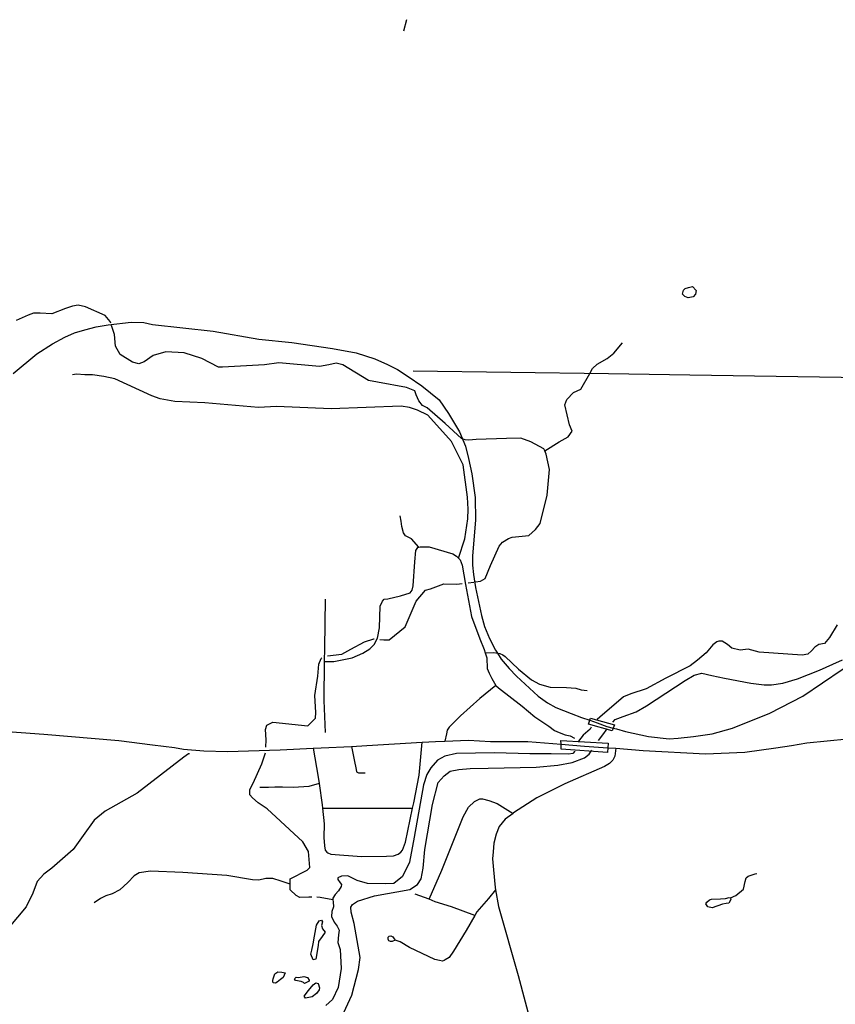
# Model space of a CAD drawing. Extents: x 509916 to 520008, y 5140220 to 5150220.
# Drawn here: x 515092 to 517362, y 5147480 to 5150220 of the extents above; entities that cross this region are included whole.
import ezdxf

# ---------------------------------------------------------------- set-up
doc = ezdxf.new("R2010")
doc.units = 0
for name, color, linetype in [('BRIDGE_RAILWAY', 7, 'CONTINUOUS'), ('BRIDGE_ROADWAY', 7, 'CONTINUOUS'), ('RAIL_LINE', 7, 'CONTINUOUS'), ('RIVER_STREAM_SINGLE_LINE', 7, 'CONTINUOUS'), ('ROAD_CENTRELINE', 7, 'CONTINUOUS'), ('ROAD_EDGE', 7, 'CONTINUOUS'), ('SHORELINE', 7, 'CONTINUOUS'), ('TRAIL', 7, 'CONTINUOUS'), ('TRANSMISSION_LINE_CROSS_COUNTRY', 7, 'CONTINUOUS')]:
    doc.layers.add(name, color=color, linetype=linetype)

msp = doc.modelspace()

# ---------------------------------------------------------------- linework, layer by layer
at = {"layer": 'BRIDGE_RAILWAY', "color": 2, "linetype": 'CONTINUOUS'}
for points in [[(516678.9, 5148270.2), (516680.6, 5148276.1), (516747.6, 5148257.1), (516744.4, 5148248.5)], [(516744.4, 5148248.5), (516741.6, 5148241.1), (516675.6, 5148259.1), (516678.9, 5148270.2)]]:
    msp.add_lwpolyline(points, dxfattribs=at)
at = {"layer": 'BRIDGE_ROADWAY', "color": 2, "linetype": 'CONTINUOUS'}
for points in [[(516599.1, 5148203.5), (516598.6, 5148214.1), (516729.6, 5148206.1), (516729.2, 5148193.6)], [(516729.2, 5148193.6), (516728.6, 5148180.1), (516599.6, 5148190.1), (516599.1, 5148203.5)]]:
    msp.add_lwpolyline(points, dxfattribs=at)
at = {"layer": 'RAIL_LINE', "color": 6, "linetype": 'CONTINUOUS'}
for points in [[(515073.6, 5149235.1), (515139.6, 5149290.1), (515182.6, 5149318.1), (515217.6, 5149336.1), (515244.6, 5149348.1), (515272.6, 5149357.1), (515304.6, 5149365.1), (515337.6, 5149371.1), (515401.6, 5149378.1), (515437.6, 5149377.1), (515461.6, 5149372.1), (515630.6, 5149353.1), (515757.6, 5149331.1), (515849.6, 5149322.1), (515962.6, 5149305.1), (516028.6, 5149293.1), (516080.6, 5149276.1), (516115.6, 5149260.1), (516143.6, 5149246.1), (516173.6, 5149227.1), (516211.6, 5149201.1), (516259.6, 5149162.1), (516285.6, 5149124.1), (516316.6, 5149073.1), (516332.6, 5149033.1), (516341.6, 5148999.1), (516350.6, 5148956.1), (516359.6, 5148890.1), (516360.6, 5148827.1), (516352.6, 5148728.1), (516352.6, 5148702.1), (516355.6, 5148676.1), (516360.6, 5148640.1), (516377.6, 5148562.1), (516385.6, 5148531.1), (516399.6, 5148498.1), (516416.6, 5148465.1), (516421.6, 5148457.1)], [(516744.4, 5148248.5), (516753.6, 5148246.1), (516778.6, 5148239.1), (516842.6, 5148225.1), (516899.6, 5148218.1), (516924.6, 5148220.1), (516967.6, 5148225.1), (517019.6, 5148232.1), (517076.6, 5148248.1), (517180.6, 5148290.1), (517271.6, 5148337.1), (517381.6, 5148411.1), (517493.6, 5148486.1), (517623.6, 5148573.1), (517666.6, 5148605.1), (517694.6, 5148633.1), (517715.6, 5148656.1), (517764.6, 5148720.1), (517838.6, 5148811.1), (517867.6, 5148846.1)], [(516421.6, 5148457.1), (516432.6, 5148440.1), (516454.6, 5148414.1), (516474.6, 5148393.1), (516535.6, 5148337.1), (516561.6, 5148319.1), (516584.6, 5148306.1), (516626.6, 5148289.1), (516655.6, 5148278.1), (516678.9, 5148270.2)], [(516678.9, 5148270.2), (516699.6, 5148263.1), (516726.6, 5148253.1), (516744.4, 5148248.5)]]:
    msp.add_lwpolyline(points, dxfattribs=at)
at = {"layer": 'RIVER_STREAM_SINGLE_LINE', "color": 5, "linetype": 'CONTINUOUS'}
for points in [[(516168.6, 5150220.1), (516160.6, 5150188.1)], [(516168.6, 5150220.1), (516160.6, 5150188.1)], [(515345.1, 5149375.7), (515343.6, 5149380.1), (515329.6, 5149397.1), (515274.6, 5149421.1), (515254.6, 5149425.1), (515238.6, 5149423.1), (515219.6, 5149416.1), (515181.6, 5149401.1), (515148.6, 5149403.1), (515130.6, 5149403.1), (515115.6, 5149398.1), (515081.6, 5149383.1)], [(515345.1, 5149375.7), (515343.6, 5149380.1), (515329.6, 5149397.1), (515274.6, 5149421.1), (515254.6, 5149425.1), (515238.6, 5149423.1), (515219.6, 5149416.1), (515181.6, 5149401.1), (515148.6, 5149403.1), (515130.6, 5149403.1), (515115.6, 5149398.1), (515081.6, 5149383.1)], [(516322.3, 5149053.9), (516321.6, 5149054.1), (516276.6, 5149096.1), (516226.6, 5149140.1), (516213.6, 5149146.1), (516202.6, 5149159.1), (516195.6, 5149176.1), (516191.6, 5149187.1), (516168.6, 5149196.1), (516087.6, 5149211.1), (516062.6, 5149216.1), (515991.6, 5149259.1), (515972.6, 5149264.1), (515952.6, 5149259.1), (515926.6, 5149255.1), (515813.6, 5149265.1), (515773.6, 5149259.1), (515656.6, 5149253.1), (515645.6, 5149253.1), (515598.6, 5149277.1), (515549.6, 5149293.1), (515498.6, 5149296.1), (515463.6, 5149285.1), (515438.6, 5149268.1), (515423.6, 5149262.1), (515405.6, 5149267.1), (515371.6, 5149288.1), (515358.6, 5149311.1), (515355.6, 5149344.1), (515347.2, 5149369.2)], [(516322.3, 5149053.9), (516321.6, 5149054.1), (516276.6, 5149096.1), (516226.6, 5149140.1), (516213.6, 5149146.1), (516202.6, 5149159.1), (516195.6, 5149176.1), (516191.6, 5149187.1), (516168.6, 5149196.1), (516087.6, 5149211.1), (516062.6, 5149216.1), (515991.6, 5149259.1), (515972.6, 5149264.1), (515952.6, 5149259.1), (515926.6, 5149255.1), (515813.6, 5149265.1), (515773.6, 5149259.1), (515656.6, 5149253.1), (515645.6, 5149253.1), (515598.6, 5149277.1), (515549.6, 5149293.1), (515498.6, 5149296.1), (515463.6, 5149285.1), (515438.6, 5149268.1), (515423.6, 5149262.1), (515405.6, 5149267.1), (515371.6, 5149288.1), (515358.6, 5149311.1), (515355.6, 5149344.1), (515347.2, 5149369.2)], [(516553.6, 5149020.1), (516593.6, 5149045.1), (516618.6, 5149059.1), (516629.6, 5149075.1), (516622.6, 5149092.1), (516609.6, 5149148.1), (516614.6, 5149163.1), (516633.6, 5149182.1), (516653.6, 5149192.1), (516678.6, 5149235.1), (516686.6, 5149249.1), (516699.6, 5149261.1), (516727.6, 5149277.1), (516745.6, 5149292.1), (516769.6, 5149321.1)], [(516553.6, 5149020.1), (516593.6, 5149045.1), (516618.6, 5149059.1), (516629.6, 5149075.1), (516622.6, 5149092.1), (516609.6, 5149148.1), (516614.6, 5149163.1), (516633.6, 5149182.1), (516653.6, 5149192.1), (516678.6, 5149235.1), (516686.6, 5149249.1), (516699.6, 5149261.1), (516727.6, 5149277.1), (516745.6, 5149292.1), (516769.6, 5149321.1)], [(516553.6, 5149020.1), (516550.6, 5149026.1), (516514.6, 5149045.1), (516486.6, 5149055.1), (516446.6, 5149054.1), (516362.6, 5149052.1), (516342.6, 5149050.1), (516331.6, 5149051.1), (516327.5, 5149052.4)], [(516553.6, 5149020.1), (516550.6, 5149026.1), (516514.6, 5149045.1), (516486.6, 5149055.1), (516446.6, 5149054.1), (516362.6, 5149052.1), (516342.6, 5149050.1), (516331.6, 5149051.1), (516327.5, 5149052.4)], [(516360.8, 5148655.5), (516374.6, 5148657.1), (516387.6, 5148665.1), (516402.6, 5148701.1), (516426.6, 5148755.1), (516435.6, 5148766.1), (516452.6, 5148776.1), (516462.6, 5148780.1), (516509.6, 5148784.1), (516527.6, 5148801.1), (516540.6, 5148818.1), (516560.6, 5148897.1), (516566.6, 5148968.1), (516557.6, 5149011.1), (516553.6, 5149020.1)], [(516360.8, 5148655.5), (516374.6, 5148657.1), (516387.6, 5148665.1), (516402.6, 5148701.1), (516426.6, 5148755.1), (516435.6, 5148766.1), (516452.6, 5148776.1), (516462.6, 5148780.1), (516509.6, 5148784.1), (516527.6, 5148801.1), (516540.6, 5148818.1), (516560.6, 5148897.1), (516566.6, 5148968.1), (516557.6, 5149011.1), (516553.6, 5149020.1)], [(516094.8, 5148495.2), (516105.6, 5148494.1), (516120.6, 5148494.1), (516164.6, 5148530.1), (516195.6, 5148602.1), (516221.6, 5148632.1), (516235.6, 5148636.1), (516272.6, 5148650.1), (516308.6, 5148649.1), (516323.6, 5148651.1)], [(516094.8, 5148495.2), (516105.6, 5148494.1), (516120.6, 5148494.1), (516164.6, 5148530.1), (516195.6, 5148602.1), (516221.6, 5148632.1), (516235.6, 5148636.1), (516272.6, 5148650.1), (516308.6, 5148649.1), (516323.6, 5148651.1)], [(516340.6, 5148653.1), (516356.3, 5148655)], [(516340.6, 5148653.1), (516356.3, 5148655)], [(515948.3, 5148449.2), (515988.6, 5148454.1), (516013.6, 5148468.1), (516051.6, 5148488.1), (516077.6, 5148497.1), (516078.4, 5148497)], [(515948.3, 5148449.2), (515988.6, 5148454.1), (516013.6, 5148468.1), (516051.6, 5148488.1), (516077.6, 5148497.1), (516078.4, 5148497)], [(515776.6, 5148195.1), (515777.6, 5148216.1), (515775.6, 5148244.1), (515779.6, 5148256.1), (515796.6, 5148265.1), (515893.6, 5148255.1), (515915.6, 5148276.1), (515916.6, 5148292.1), (515913.6, 5148339.1), (515921.6, 5148393.1), (515924.6, 5148426.1), (515930.6, 5148442.1), (515933, 5148443.7)], [(515776.6, 5148195.1), (515777.6, 5148216.1), (515775.6, 5148244.1), (515779.6, 5148256.1), (515796.6, 5148265.1), (515893.6, 5148255.1), (515915.6, 5148276.1), (515916.6, 5148292.1), (515913.6, 5148339.1), (515921.6, 5148393.1), (515924.6, 5148426.1), (515930.6, 5148442.1), (515933, 5148443.7)], [(515564.6, 5148177.1), (515561.6, 5148177.1), (515548.6, 5148167.1), (515418.6, 5148067.1), (515329.6, 5148017.1), (515298.6, 5147992.1), (515268.6, 5147949.1), (515240.6, 5147910.1), (515181.6, 5147858.1), (515158.6, 5147842.1), (515140.6, 5147821.1), (515128.6, 5147789.1), (515109.6, 5147751.1), (515041.6, 5147670.1)], [(515564.6, 5148177.1), (515561.6, 5148177.1), (515548.6, 5148167.1), (515418.6, 5148067.1), (515329.6, 5148017.1), (515298.6, 5147992.1), (515268.6, 5147949.1), (515240.6, 5147910.1), (515181.6, 5147858.1), (515158.6, 5147842.1), (515140.6, 5147821.1), (515128.6, 5147789.1), (515109.6, 5147751.1), (515041.6, 5147670.1)], [(515844.6, 5147814.1), (515844.6, 5147829.1), (515891.6, 5147853.1), (515899.6, 5147860.1), (515895.6, 5147905.1), (515879.6, 5147932.1), (515780.6, 5148024.1), (515755.6, 5148040.1), (515739.6, 5148054.1), (515732.6, 5148063.1), (515732.6, 5148077.1), (515741.6, 5148095.1), (515765.6, 5148149.1), (515775.6, 5148179.1)], [(515844.6, 5147814.1), (515844.6, 5147829.1), (515891.6, 5147853.1), (515899.6, 5147860.1), (515895.6, 5147905.1), (515879.6, 5147932.1), (515780.6, 5148024.1), (515755.6, 5148040.1), (515739.6, 5148054.1), (515732.6, 5148063.1), (515732.6, 5148077.1), (515741.6, 5148095.1), (515765.6, 5148149.1), (515775.6, 5148179.1)], [(515844.6, 5147814.1), (515819.6, 5147822.1), (515796.6, 5147830.1), (515776.6, 5147830.1), (515757.6, 5147825.1), (515739.6, 5147826.1), (515668.6, 5147838.1), (515545.6, 5147846.1), (515455.6, 5147850.1), (515424.6, 5147845.1), (515410.6, 5147837.1), (515392.6, 5147819.1), (515370.6, 5147798.1), (515349.6, 5147787.1), (515331.6, 5147781.1), (515316.6, 5147774.1), (515298.6, 5147762.1)], [(515844.6, 5147814.1), (515819.6, 5147822.1), (515796.6, 5147830.1), (515776.6, 5147830.1), (515757.6, 5147825.1), (515739.6, 5147826.1), (515668.6, 5147838.1), (515545.6, 5147846.1), (515455.6, 5147850.1), (515424.6, 5147845.1), (515410.6, 5147837.1), (515392.6, 5147819.1), (515370.6, 5147798.1), (515349.6, 5147787.1), (515331.6, 5147781.1), (515316.6, 5147774.1), (515298.6, 5147762.1)], [(517070.6, 5147776.1), (517085.6, 5147782.1), (517106.6, 5147800.1), (517111.6, 5147821.1), (517114.6, 5147832.1), (517119.6, 5147836.1), (517139.6, 5147843.1)], [(517070.6, 5147776.1), (517085.6, 5147782.1), (517106.6, 5147800.1), (517111.6, 5147821.1), (517114.6, 5147832.1), (517119.6, 5147836.1), (517139.6, 5147843.1)], [(517139.6, 5147843.1), (517143.6, 5147844.1)], [(517139.6, 5147843.1), (517143.6, 5147844.1)], [(515904.6, 5147778.1), (515896.6, 5147778.1), (515871.6, 5147777.1), (515861.6, 5147782.1), (515844.6, 5147798.1), (515844.6, 5147814.1)], [(515904.6, 5147778.1), (515896.6, 5147778.1), (515871.6, 5147777.1), (515861.6, 5147782.1), (515844.6, 5147798.1), (515844.6, 5147814.1)], [(515963.6, 5147770.1), (515928.6, 5147777.1), (515918.6, 5147778.1)], [(515963.6, 5147770.1), (515928.6, 5147777.1), (515918.6, 5147778.1)]]:
    msp.add_lwpolyline(points, dxfattribs=at)
at = {"layer": 'ROAD_CENTRELINE', "color": 1, "linetype": 'CONTINUOUS'}
for points in [[(516751.6, 5148192.1), (516827.6, 5148186.1), (517000.6, 5148177.1), (517110.6, 5148181.1), (517196.6, 5148193.1), (517240.6, 5148200.1), (517283.6, 5148207.1), (517396.6, 5148218.1), (517499.6, 5148242.1), (517559.6, 5148260.1), (517617.6, 5148278.1), (517712.6, 5148312.1), (517783.6, 5148355.1), (517840.6, 5148396.1), (517918.6, 5148465.1), (518000.6, 5148539.1), (518159.6, 5148683.1), (518309.6, 5148821.1), (518444.6, 5148945.1), (518457.6, 5148959.1)], [(515939.6, 5148434.1), (515966.6, 5148434.1), (516017.6, 5148444.1), (516046.6, 5148457.1), (516066.6, 5148469.1), (516078.6, 5148481.1), (516087.6, 5148499.1), (516093.6, 5148527.1), (516095.6, 5148588.1), (516101.6, 5148602.1), (516106.6, 5148607.1), (516116.6, 5148608.1), (516151.6, 5148616.1), (516178.6, 5148625.1), (516184.6, 5148632.1), (516187.6, 5148644.1), (516191.6, 5148711.1), (516194.6, 5148743.1), (516200.6, 5148751.1), (516202.6, 5148752.1)], [(516202.6, 5148752.1), (516206.6, 5148753.1), (516216.6, 5148753.1), (516231.6, 5148753.1), (516297.6, 5148733.1), (516307.6, 5148727.1), (516313.6, 5148721.1)], [(516313.6, 5148721.1), (516317.6, 5148717.1), (516323.6, 5148702.1), (516332.6, 5148648.1), (516349.6, 5148559.1), (516372.6, 5148497.1), (516384.6, 5148467.1), (516387.6, 5148458.1)], [(515942.6, 5148607.1), (515940.6, 5148471.1), (515939.6, 5148434.1)], [(516387.6, 5148458.1), (516411.6, 5148459.1), (516421.6, 5148457.1)], [(516387.6, 5148458.1), (516392.6, 5148444.1), (516393.6, 5148414.1), (516398.6, 5148401.1), (516406.6, 5148386.1), (516417.6, 5148367.1)], [(516421.6, 5148457.1), (516428.6, 5148456.1), (516436.6, 5148452.1)], [(516436.6, 5148452.1), (516443.6, 5148448.1), (516480.6, 5148412.1), (516516.6, 5148383.1), (516538.6, 5148371.1), (516568.6, 5148362.1), (516613.6, 5148361.1), (516639.6, 5148359.1), (516654.6, 5148355.1), (516671.6, 5148353.1)], [(515939.6, 5148434.1), (515938.6, 5148325.1), (515942.6, 5148236.1)], [(516417.6, 5148367.1), (516372.6, 5148331.1), (516318.6, 5148282.1), (516287.6, 5148251.1), (516281.6, 5148243.1), (516279.6, 5148232.1), (516275.6, 5148212.1)], [(516417.6, 5148367.1), (516424.6, 5148360.1), (516490.6, 5148309.1), (516525.6, 5148280.1), (516564.6, 5148254.1), (516580.6, 5148242.1), (516593.6, 5148236.1), (516610.6, 5148230.1), (516624.6, 5148227.1), (516636.6, 5148220.1)], [(514152.6, 5148279.1), (514194.6, 5148278.1), (514566.6, 5148266.1), (514708.6, 5148263.1), (514809.6, 5148256.1), (514905.6, 5148250.1), (515158.6, 5148231.1), (515367.6, 5148214.1), (515461.6, 5148202.1), (515522.6, 5148194.1), (515547.6, 5148190.1), (515604.6, 5148185.1), (515670.6, 5148183.1), (515816.6, 5148188.1), (515908.6, 5148192.1)], [(515908.6, 5148192.1), (515930.6, 5148193.1), (516015.6, 5148197.1)], [(516015.6, 5148197.1), (516058.6, 5148200.1), (516212.6, 5148209.1)], [(516015.6, 5148197.1), (516022.6, 5148160.1), (516028.6, 5148133.1), (516029.6, 5148127.1), (516034.6, 5148124.1), (516040.6, 5148124.1), (516047.6, 5148124.1), (516053.6, 5148124.1)], [(516185.5, 5148025.1), (516188.6, 5148040.1), (516203.6, 5148117.1), (516212.6, 5148209.1)], [(516212.6, 5148209.1), (516249.6, 5148211.1), (516275.6, 5148212.1)], [(516275.6, 5148212.1), (516341.6, 5148215.1), (516402.6, 5148211.1), (516506.6, 5148211.1), (516599.1, 5148203.5)], [(516599.1, 5148203.5), (516664.6, 5148198.1), (516729.2, 5148193.6)], [(516729.2, 5148193.6), (516751.6, 5148192.1)], [(515908.6, 5148192.1), (515922.6, 5148112.1), (515925.6, 5148094.1)], [(516751.6, 5148192.1), (516748.6, 5148170.1), (516742.6, 5148159.1), (516733.6, 5148150.1), (516719.6, 5148141.1), (516609.6, 5148093.1), (516531.6, 5148054.1), (516466.6, 5148012.1), (516465.6, 5148011.1)], [(515925.6, 5148094.1), (515896.6, 5148086.1), (515853.6, 5148083.1), (515823.6, 5148084.1), (515801.6, 5148084.1), (515784.6, 5148083.1), (515760.6, 5148083.1)], [(515925.6, 5148094.1), (515933.6, 5148035.1), (515934.8, 5148025.1)], [(516231.6, 5147772.1), (516266.6, 5147853.1), (516326.6, 5148001.1), (516341.6, 5148028.1), (516357.6, 5148044.1), (516372.6, 5148051.1), (516380.6, 5148051.1), (516397.6, 5148047.1), (516420.6, 5148038.1), (516465.6, 5148011.1)], [(515934.8, 5148025.1), (516185.5, 5148025.1)], [(515934.8, 5148025.1), (515939.6, 5147982.1), (515938.6, 5147944.1), (515940.6, 5147921.1), (515942.6, 5147909.1), (515946.6, 5147903.1)], [(515946.6, 5147903.1), (515949.6, 5147901.1), (515957.6, 5147897.1), (516043.6, 5147891.1), (516112.6, 5147892.1), (516132.6, 5147893.1), (516145.6, 5147897.1), (516152.6, 5147903.1), (516157.6, 5147909.1), (516165.6, 5147931.1), (516185.5, 5148025.1)], [(516465.6, 5148011.1), (516443.6, 5147995.1), (516426.6, 5147974.1), (516418.6, 5147953.1), (516411.6, 5147928.1), (516409.6, 5147904.1), (516407.6, 5147884.1), (516410.6, 5147854.1), (516415.6, 5147805.1), (516416.6, 5147798.1)], [(516231.6, 5147772.1), (516192.6, 5147786.1)], [(516416.6, 5147798.1), (516396.6, 5147774.1), (516364.6, 5147737.1), (516358.6, 5147727.1)], [(516416.6, 5147798.1), (516424.6, 5147752.1), (516479.6, 5147560.1), (516514.6, 5147427.1)], [(516358.6, 5147727.1), (516293.6, 5147751.1), (516248.6, 5147765.1), (516231.6, 5147772.1)], [(516358.6, 5147727.1), (516334.6, 5147685.1), (516299.6, 5147627.1), (516287.6, 5147610.1), (516276.6, 5147603.1)], [(516276.6, 5147603.1), (516273.6, 5147601.1), (516268.6, 5147600.1), (516260.6, 5147601.1), (516247.6, 5147604.1), (516176.6, 5147638.1), (516150.6, 5147653.1), (516136.6, 5147658.1)]]:
    msp.add_lwpolyline(points, dxfattribs=at)
at = {"layer": 'ROAD_EDGE', "color": 9, "linetype": 'CONTINUOUS'}
msp.add_lwpolyline([(516136.6, 5147658.1), (516128.6, 5147654.1), (516123.6, 5147654.1), (516119.6, 5147656.1), (516117.6, 5147661.1), (516117.6, 5147666.1), (516120.6, 5147669.1), (516124.6, 5147670.1), (516128.6, 5147668.1), (516130.6, 5147667.1), (516134.6, 5147662.1), (516136.6, 5147658.1)], dxfattribs=at)
at = {"layer": 'SHORELINE', "color": 5, "linetype": 'CONTINUOUS'}
for points in [[(516953.6, 5149475.1), (516964.6, 5149477.1), (516974.6, 5149466.1), (516973.6, 5149456.1), (516966.6, 5149449.1), (516952.6, 5149446.1), (516943.6, 5149450.1), (516936.6, 5149456.1), (516939.6, 5149467.1), (516944.6, 5149472.1), (516953.6, 5149475.1)], [(517367.6, 5148536.1), (517346.6, 5148500.1), (517332.6, 5148484.1), (517316.6, 5148481.1), (517305.6, 5148474.1), (517296.6, 5148463.1), (517285.6, 5148454.1), (517270.6, 5148451.1), (517150.6, 5148460.1), (517119.6, 5148468.1), (517097.6, 5148465.1), (517074.6, 5148471.1), (517062.6, 5148481.1), (517047.6, 5148490.1), (517038.6, 5148490.1), (517032.6, 5148488.1), (517021.6, 5148480.1), (517002.6, 5148458.1), (516978.6, 5148437.1), (516958.6, 5148422.1), (516890.6, 5148387.1), (516835.6, 5148358.1), (516793.6, 5148344.1), (516772.6, 5148335.1), (516706.6, 5148279.1), (516699.6, 5148272.1)], [(516742.6, 5148265.1), (516749.6, 5148272.1), (516771.6, 5148281.1), (516807.6, 5148294.1), (516836.6, 5148310.1), (516944.6, 5148381.1), (516969.6, 5148396.1), (516990.6, 5148401.1), (517018.6, 5148395.1), (517053.6, 5148387.1), (517127.6, 5148373.1), (517164.6, 5148369.1), (517184.6, 5148369.1), (517216.6, 5148373.1), (517257.6, 5148385.1), (517318.6, 5148410.1), (517355.6, 5148426.1), (517382.6, 5148438.1)], [(516682.6, 5148251.1), (516679.6, 5148245.1), (516660.6, 5148229.1), (516647.6, 5148212.1), (516647.6, 5148209.1)], [(516703.6, 5148214.1), (516715.6, 5148230.1), (516727.6, 5148246.1)], [(516637.6, 5148184.1), (516631.6, 5148178.1), (516619.6, 5148176.1), (516571.6, 5148177.1), (516511.6, 5148177.1), (516413.6, 5148179.1), (516307.6, 5148178.1), (516275.6, 5148170.1), (516254.6, 5148159.1), (516236.6, 5148138.1), (516225.6, 5148119.1), (516215.6, 5148090.1), (516189.6, 5147945.1), (516176.6, 5147875.1), (516157.6, 5147835.1), (516133.6, 5147816.1), (516110.6, 5147815.1), (516059.6, 5147816.1), (516031.6, 5147824.1), (516005.6, 5147837.1), (515987.6, 5147836.1), (515977.6, 5147832.1), (515977.6, 5147827.1), (515983.6, 5147818.1), (515987.6, 5147813.1), (515986.6, 5147807.1), (515979.6, 5147795.1), (515969.6, 5147785.1), (515963.6, 5147775.1), (515963.6, 5147770.1)], [(515978.6, 5147422.1), (516016.6, 5147505.1), (516034.6, 5147576.1), (516039.6, 5147610.1), (516022.6, 5147704.1), (516014.6, 5147736.1), (516013.6, 5147750.1), (516018.6, 5147757.1), (516032.6, 5147767.1), (516079.6, 5147781.1), (516177.6, 5147799.1), (516199.6, 5147813.1), (516209.6, 5147829.1), (516214.6, 5147858.1), (516219.6, 5147910.1), (516240.6, 5148036.1), (516256.6, 5148097.1), (516273.6, 5148115.1), (516290.6, 5148128.1), (516314.6, 5148133.1), (516345.6, 5148136.1), (516395.6, 5148137.1), (516529.6, 5148140.1), (516589.6, 5148145.1), (516629.6, 5148153.1), (516664.6, 5148166.1), (516677.6, 5148176.1), (516684.6, 5148187.1)], [(515963.6, 5147770.1), (515964.6, 5147765.1), (515965.6, 5147751.1), (515960.6, 5147738.1), (515959.6, 5147724.1), (515967.6, 5147708.1), (515975.6, 5147697.1), (515981.6, 5147686.1), (515979.6, 5147673.1), (515977.6, 5147652.1), (515983.6, 5147632.1), (515986.6, 5147579.1), (515978.6, 5147526.1), (515962.6, 5147493.1), (515943.6, 5147476.1)], [(517070.6, 5147776.1), (517071.6, 5147771.1), (517065.6, 5147761.1), (517058.6, 5147760.1), (517048.6, 5147758.1), (517019.6, 5147748.1), (517007.6, 5147751.1), (517001.6, 5147759.1), (517004.6, 5147764.1), (517012.6, 5147770.1), (517017.6, 5147772.1), (517042.6, 5147773.1), (517056.6, 5147774.1), (517066.6, 5147777.1), (517069.6, 5147776.1), (517070.6, 5147776.1)], [(515912.6, 5147669.1), (515917.6, 5147700.1), (515925.6, 5147712.1), (515931.6, 5147714.1), (515934.6, 5147709.1), (515931.6, 5147699.1), (515934.6, 5147690.1), (515938.6, 5147685.1), (515942.6, 5147680.1), (515933.6, 5147668.1), (515923.6, 5147654.1), (515922.6, 5147643.1), (515916.6, 5147605.1), (515908.6, 5147603.1), (515902.6, 5147619.1), (515904.6, 5147630.1), (515908.6, 5147648.1), (515912.6, 5147669.1)], [(515801.6, 5147564.1), (515810.6, 5147570.1), (515821.6, 5147569.1), (515830.6, 5147567.1), (515825.6, 5147554.1), (515817.6, 5147549.1), (515808.6, 5147541.1), (515803.6, 5147538.1), (515797.6, 5147539.1), (515796.6, 5147542.1), (515796.6, 5147546.1), (515797.6, 5147550.1), (515801.6, 5147564.1)], [(515882.6, 5147557.1), (515892.6, 5147554.1), (515897.6, 5147547.1), (515897.6, 5147544.1), (515884.6, 5147537.1), (515881.6, 5147540.1), (515875.6, 5147543.1), (515859.6, 5147546.1), (515856.6, 5147550.1), (515861.6, 5147555.1), (515867.6, 5147554.1), (515882.6, 5147557.1)], [(515917.6, 5147510.1), (515905.6, 5147500.1), (515887.6, 5147497.1), (515883.6, 5147502.1), (515895.6, 5147518.1), (515908.6, 5147534.1), (515916.6, 5147539.1), (515922.6, 5147537.1), (515926.6, 5147525.1), (515925.6, 5147520.1), (515917.6, 5147510.1)]]:
    msp.add_lwpolyline(points, dxfattribs=at)
at = {"layer": 'TRAIL', "color": 2}
for points in [[(516313.6, 5148721.1), (516330.6, 5148775.1), (516339.6, 5148831.1), (516340.6, 5148858.1), (516338.6, 5148891.1), (516326.6, 5148981.1), (516293.6, 5149046.1), (516227.6, 5149119.1), (516199.6, 5149133.1), (516176.6, 5149141.1), (516153.6, 5149144.1), (515958.6, 5149137.1), (515806.6, 5149143.1), (515756.6, 5149141.1), (515607.6, 5149154.1), (515523.6, 5149157.1), (515482.6, 5149165.1), (515459.6, 5149173.1), (515356.6, 5149220.1), (515325.6, 5149227.1), (515294.6, 5149232.1), (515272.6, 5149232.1), (515249.6, 5149233.1), (515238.6, 5149232.1)], [(516202.6, 5148752.1), (516182.6, 5148775.1), (516165.6, 5148783.1), (516160.6, 5148792.1), (516155.6, 5148809.1), (516153.6, 5148824.1), (516150.6, 5148839.1)]]:
    msp.add_lwpolyline(points, dxfattribs=at)
at = {"layer": 'TRANSMISSION_LINE_CROSS_COUNTRY', "color": 7}
for points in [[(516187.6, 5149243.1), (516730.6, 5149235.1)], [(516730.6, 5149235.1), (516957.6, 5149232.1), (517558.6, 5149222.1), (517650.6, 5149179.1)]]:
    msp.add_lwpolyline(points, dxfattribs=at)

doc.saveas('drawing.dxf')
